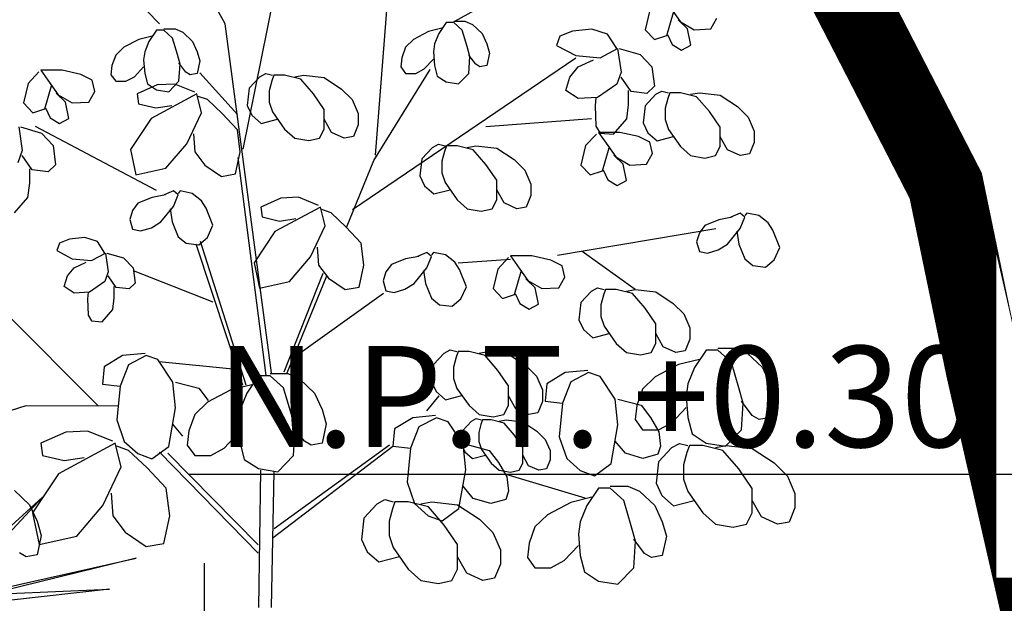
# Model space of a CAD drawing. Units: millimetres. Extents: x 186.6 to 242.4, y 113.1 to 210.3.
# Drawn here: x 193 to 194, y 118.5 to 119.1 of the extents above; entities that cross this region are included whole.
import ezdxf

# ---------------------------------------------------------------- set-up
doc = ezdxf.new("R2010")
doc.units = ezdxf.units.MM
doc.linetypes.add('HIDDEN', pattern=[0.375, 0.25, -0.125])
for name, color, linetype in [('cotas', 1, 'Continuous'), ('niveles', 133, 'Continuous'), ('proyección', 53, 'HIDDEN'), ('texturas vegetación', 255, 'Continuous')]:
    doc.layers.add(name, color=color, linetype=linetype)
doc.styles.add('comics', font='comic.ttf')

# ---------------------------------------------------------------- blocks, each defined once
blk = doc.blocks.new('ARBUSTO3')
at = {"layer": 'texturas vegetación'}
for points in [[(-0.0024, 0.0197), (-0.002, 0.017), (-0.0693, 0.0391), (-0.0112, 0.0419), (0.05, 0.0982), (0.0334, 0.0249), (0.1406, 0.1912), (0.0201, 0.0674), (0.013, 0.07), (0.05, 0.3796), (-0.0083, 0.0693)], [(-0.0798, 0.064), (-0.1459, 0.3478), (-0.0578, 0.0713), (-0.1802, 0.2548), (-0.0651, 0.0493), (-0.2561, 0.0419), (-0.0994, 0.037), (-0.3565, 0.0126), (-0.0578, 0.0248), (-0.0186, 0.0346), (-0.0529, 0.1105), (-0.0088, 0.0444), (0.0181, 0.086), (0.0035, 0.0297), (0.0843, 0.0811), (0.05, 0.0346), (0.3659, 0.1056), (0.0769, 0.0346)], [(-0.0649, 0.0515), (-0.0534, 0.0806), (-0.0489, 0.0762), (-0.097, 0.2475), (-0.0339, 0.0851), (-0.033, 0.0948), (-0.0259, 0.0992), (-0.0127, 0.0789), (-0.0088, 0.316), (0.0006, 0.0842), (0.0139, 0.1072), (0.0139, 0.1072), (0.121, 0.2964), (0.0343, 0.082)], [(-0.0085, 0.0711), (-0.0073, 0.0718), (-0.0553, 0.2695), (-0.0259, 0.0913)], [(-0.171, 0.0621), (-0.1542, 0.0541), (-0.1753, 0.1937), (-0.11, 0.0373), (-0.1038, 0.0568), (-0.0923, 0.0435), (-0.1361, 0.2573), (-0.0735, 0.0764)], [(-0.0511, 0.1293), (-0.0308, 0.2573), (-0.0083, 0.0693)], [(0.0626, 0.0702), (0.2116, 0.2059), (0.0573, 0.04), (0.067, 0.0435), (0.3218, 0.0542), (0.0573, 0.0248), (0.0573, 0.0248), (0.0546, 0.0329), (0.0328, 0.015), (0.021, 0.0126), (-0.0676, 0.0248), (-0.0676, 0.0248), (-0.0557, 0.1002)], [(-0.1041, 0.1011), (-0.1704, 0.1545), (-0.1012, 0.0869)], [(-0.0943, 0.0531), (-0.2316, 0.13), (-0.1075, 0.0452)], [(-0.097, 0.0517), (-0.3614, 0.1105), (-0.1165, 0.0444)], [(-0.1094, 0.0391), (-0.1876, 0.0224), (-0.31, -0.0094), (-0.0945, 0.0224), (-0.1666, 0.0479), (-0.1817, 0.0736), (-0.171, 0.0621)], [(-0.0544, 0.061), (-0.0735, 0.0764)], [(0.0298, 0.0709), (0.0316, 0.0612)], [(-0.0649, 0.0515), (-0.0542, 0.0612), (-0.0544, 0.061)], [(-0.1224, 0.0224), (-0.1945, -0.0011), (-0.0979, 0.0219), (-0.1398, -0.0077), (-0.0784, 0.0234), (-0.0769, -0.0088), (-0.0682, 0.0234), (0.0238, -0.0195), (-0.0253, 0.0193), (0.1209, 0.0014), (0.0391, 0.0188), (0.1572, 0.0346), (0.0279, 0.0203), (-0.0094, 0.0193)], [(-0.108, 0.0434), (-0.1134, 0.0454)], [(-0.0655, 0.0382), (-0.0945, 0.0224), (-0.0653, 0.0389)], [(-0.0641, 0.0467), (-0.0693, 0.0391)]]:
    blk.add_lwpolyline(points, dxfattribs=at)
blk = doc.blocks.new('FLECHA')
at = {"layer": 'cotas'}
blk.add_line((0, 0), (0, 0.26191), dxfattribs=at)
blk.add_lwpolyline([(0.98047, 0.2), (-0.08295, 0.2)], dxfattribs=at)
blk = doc.blocks.new('arbusto 5')
at = {"layer": 'texturas vegetación'}
for p, q in [((-0.04606, 0.57726), (-0.15669, 0.7796)), ((0.1027, 0.44733), (0.11964, 0.66324)), ((-0.02806, 0.45315), (0.01218, 0.65225)), ((-0.11064, 0.57726), (-0.15087, 0.61864)), ((0.18104, 0.57985), (0.23028, 0.607)), ((0.37387, 0.59068), (0.36923, 0.57129)), ((0.39041, 0.56563), (0.39703, 0.58825)), ((0.3957, 0.59068), (0.40364, 0.57937)), ((0, 0.23207), (-0.04606, 0.57726)), ((0.17257, 0.57856), (0.16516, 0.56757)), ((0.17999, 0.57856), (0.17257, 0.57856)), ((0.17999, 0.57985), (0.1911, 0.57985)), ((0.18846, 0.5708), (0.17999, 0.57856)), ((0.1911, 0.57985), (0.19851, 0.57662)), ((0.19851, 0.57662), (0.20804, 0.56757)), ((0.41092, 0.57209), (0.40166, 0.58098)), ((0.40364, 0.57937), (0.41754, 0.57129)), ((0.43408, 0.57209), (0.44004, 0.5826)), ((-0.11805, 0.56498), (-0.13128, 0.56175)), ((-0.11381, 0.5708), (-0.12123, 0.55981)), ((-0.1064, 0.5708), (-0.11381, 0.5708)), ((-0.1064, 0.57209), (-0.09529, 0.57209)), ((-0.09793, 0.56304), (-0.1064, 0.5708)), ((-0.09529, 0.57209), (-0.08788, 0.56886)), ((-0.08788, 0.56886), (-0.07835, 0.55981)), ((0.15511, 0.56951), (0.14028, 0.56175)), ((0.16834, 0.57274), (0.15511, 0.56951)), ((0.16516, 0.56757), (0.16093, 0.55723)), ((0.19322, 0.55464), (0.18846, 0.5708)), ((0.20804, 0.56757), (0.21281, 0.55723)), ((0.2849, 0.56486), (0.28159, 0.55577)), ((0.29731, 0.56991), (0.2849, 0.56486)), ((0.31633, 0.57193), (0.29731, 0.56991)), ((0.33205, 0.56688), (0.31633, 0.57193)), ((0.34115, 0.55274), (0.33205, 0.56688)), ((0.36923, 0.57129), (0.3785, 0.56159)), ((0.3785, 0.56159), (0.39041, 0.56563)), ((0.39107, 0.56644), (0.3957, 0.55674)), ((0.41423, 0.55593), (0.41092, 0.57209)), ((0.41754, 0.57129), (0.43408, 0.57209)), ((-0.13128, 0.56175), (-0.14611, 0.55399)), ((-0.12123, 0.55981), (-0.12546, 0.54947)), ((-0.09317, 0.54688), (-0.09793, 0.56304)), ((-0.07835, 0.55981), (-0.07358, 0.54947)), ((0.14028, 0.56175), (0.13234, 0.55399)), ((0.16093, 0.55723), (0.15987, 0.54947)), ((0.21281, 0.55723), (0.21545, 0.54818)), ((0.28159, 0.55577), (0.30062, 0.54567)), ((0.3957, 0.55674), (0.40497, 0.55108)), ((0.40497, 0.55108), (0.41423, 0.55593)), ((-0.15405, 0.54624), (-0.15775, 0.53589)), ((-0.14611, 0.55399), (-0.15405, 0.54624)), ((-0.12546, 0.54947), (-0.12652, 0.54171)), ((-0.09052, 0.53719), (-0.09317, 0.54688)), ((-0.07358, 0.54947), (-0.07094, 0.54042)), ((0.13234, 0.55399), (0.12864, 0.54365)), ((0.15987, 0.54947), (0.16093, 0.53589)), ((0.19587, 0.54494), (0.19322, 0.55464)), ((0.20169, 0.53719), (0.19481, 0.54624)), ((0.19481, 0.52814), (0.19587, 0.54494)), ((0.21545, 0.54818), (0.21281, 0.53589)), ((0.30062, 0.54567), (0.3246, 0.54365)), ((0.3246, 0.54365), (0.34197, 0.55274)), ((0.34197, 0.55274), (0.34528, 0.52951)), ((0.34363, 0.55274), (0.36431, 0.54668)), ((0.36431, 0.54668), (0.37589, 0.53456)), ((-0.15775, 0.53589), (-0.15881, 0.52684)), ((-0.12652, 0.54171), (-0.12546, 0.52814)), ((-0.0847, 0.52943), (-0.09158, 0.53848)), ((-0.09158, 0.52038), (-0.09052, 0.53719)), ((-0.07094, 0.54042), (-0.07358, 0.52814)), ((0.07993, 0.39368), (0.30068, 0.54365)), ((0.12864, 0.54365), (0.12758, 0.5346)), ((0.15087, 0.53266), (0.15987, 0.54236)), ((0.16093, 0.53589), (0.16358, 0.52555)), ((0.20592, 0.5346), (0.20169, 0.53719)), ((0.21281, 0.53589), (0.20592, 0.5346)), ((0.3031, 0.53456), (0.31799, 0.54163)), ((-0.23014, 0.52959), (-0.24073, 0.51828)), ((-0.20698, 0.53121), (-0.22816, 0.53121)), ((-0.22816, 0.53121), (-0.21889, 0.51828)), ((-0.18846, 0.52717), (-0.20698, 0.53121)), ((-0.17721, 0.52151), (-0.18846, 0.52717)), ((-0.15881, 0.52684), (-0.15405, 0.52038)), ((-0.13552, 0.5249), (-0.12652, 0.5346)), ((-0.12546, 0.52814), (-0.12281, 0.51779)), ((-0.08046, 0.52684), (-0.0847, 0.52943)), ((-0.07358, 0.52814), (-0.08046, 0.52684)), ((-0.03388, 0.48741), (-0.07094, 0.52878)), ((-0.01159, 0.5248), (-0.00564, 0.52803)), ((-0.00564, 0.52803), (0.00098, 0.52641)), ((0.0023, 0.52641), (0.00032, 0.52076)), ((0.01289, 0.52641), (0.0023, 0.52641)), ((0.02877, 0.52237), (0.01289, 0.52641)), ((0.02282, 0.5248), (0.03142, 0.52641)), ((0.03142, 0.52641), (0.05193, 0.52399)), ((0.10111, 0.44216), (0.15669, 0.53201)), ((0.12758, 0.5346), (0.13234, 0.52814)), ((0.13234, 0.52814), (0.1424, 0.52814)), ((0.1424, 0.52814), (0.15087, 0.53266)), ((0.16358, 0.52555), (0.17257, 0.51973)), ((0.18475, 0.51779), (0.19481, 0.52814)), ((0.29483, 0.52446), (0.3031, 0.53456)), ((0.34528, 0.52951), (0.34115, 0.51739)), ((0.37589, 0.53456), (0.37837, 0.51537)), ((-0.24073, 0.51828), (-0.24536, 0.49888)), ((-0.22419, 0.49323), (-0.21757, 0.51585)), ((-0.21889, 0.51828), (-0.21095, 0.50697)), ((-0.17456, 0.5102), (-0.17721, 0.52151)), ((-0.15405, 0.52038), (-0.14399, 0.52038)), ((-0.14399, 0.52038), (-0.13552, 0.5249)), ((-0.11301, 0.51674), (-0.13286, 0.50786)), ((-0.12281, 0.51779), (-0.11381, 0.51197)), ((-0.09581, 0.51755), (-0.11301, 0.51674)), ((-0.10164, 0.51004), (-0.09158, 0.52038)), ((-0.07596, 0.50947), (-0.09581, 0.51755)), ((-0.01159, 0.5248), (-0.02218, 0.51348)), ((0.00032, 0.52076), (-0.00233, 0.51106)), ((0.04134, 0.50783), (0.02877, 0.52237)), ((0.05193, 0.52399), (0.06914, 0.51267)), ((0.17257, 0.51973), (0.18475, 0.51779)), ((0.29069, 0.51133), (0.29483, 0.52446)), ((0.34115, 0.51739), (0.32212, 0.50426)), ((0.35521, 0.51032), (0.34528, 0.52446)), ((-0.20367, 0.49969), (-0.21294, 0.50858)), ((-0.21095, 0.50697), (-0.19706, 0.49888)), ((-0.18051, 0.49969), (-0.17456, 0.5102)), ((-0.13286, 0.50786), (-0.13154, 0.49816)), ((-0.07397, 0.50786), (-0.11897, 0.48361)), ((-0.11381, 0.51197), (-0.10164, 0.51004)), ((-0.06934, 0.48927), (-0.07397, 0.50786)), ((-0.02218, 0.51348), (-0.02417, 0.49651)), ((-0.00233, 0.51106), (-0.00233, 0.49975)), ((0.05193, 0.49247), (0.04134, 0.50783)), ((0.06914, 0.51267), (0.07972, 0.50217)), ((0.3031, 0.50325), (0.29069, 0.51133)), ((0.35273, 0.49719), (0.35273, 0.51133)), ((0.37092, 0.5083), (0.35521, 0.51032)), ((0.37969, 0.50745), (0.3691, 0.49614)), ((0.37837, 0.51537), (0.37092, 0.5083)), ((0.37969, 0.50745), (0.38565, 0.51068)), ((0.38565, 0.51068), (0.39226, 0.50907)), ((0.39359, 0.50907), (0.3916, 0.50341)), ((0.40417, 0.50907), (0.39359, 0.50907)), ((0.42005, 0.50503), (0.40417, 0.50907)), ((0.4141, 0.50745), (0.4227, 0.50907)), ((0.4227, 0.50907), (0.44321, 0.50664)), ((0.44321, 0.50664), (0.46042, 0.49533)), ((-0.24536, 0.49888), (-0.2361, 0.48919)), ((-0.20037, 0.48353), (-0.20367, 0.49969)), ((-0.19706, 0.49888), (-0.18051, 0.49969)), ((-0.13154, 0.49816), (-0.11434, 0.49412)), ((-0.11434, 0.49412), (-0.09845, 0.49654)), ((-0.06338, 0.5022), (-0.07265, 0.50543)), ((-0.04883, 0.48846), (-0.06338, 0.5022)), ((-0.02417, 0.49651), (-0.01953, 0.48682)), ((-0.00233, 0.49975), (0.00098, 0.49005)), ((0.07972, 0.50217), (0.08568, 0.48843)), ((0.32212, 0.50426), (0.3031, 0.50325)), ((0.32047, 0.50426), (0.31964, 0.49618)), ((0.35107, 0.48305), (0.35273, 0.49719)), ((0.3916, 0.50341), (0.38895, 0.49371)), ((0.43263, 0.49048), (0.42005, 0.50503)), ((-0.2361, 0.48919), (-0.22419, 0.49323)), ((-0.22353, 0.49404), (-0.21889, 0.48434)), ((-0.0839, 0.45857), (-0.06934, 0.48927)), ((-0.03361, 0.4723), (-0.04883, 0.48846)), ((-0.01953, 0.48682), (-0.01027, 0.47874)), ((0.00098, 0.49005), (0.01289, 0.47308)), ((0.05193, 0.47308), (0.05193, 0.49247)), ((0.08568, 0.48843), (0.08568, 0.47712)), ((0.31964, 0.49618), (0.32047, 0.47598)), ((0.3691, 0.49614), (0.36712, 0.47917)), ((0.38895, 0.49371), (0.38895, 0.4824)), ((0.44321, 0.47513), (0.43263, 0.49048)), ((0.46042, 0.49533), (0.47101, 0.48482)), ((-0.21889, 0.48434), (-0.20963, 0.47868)), ((-0.20963, 0.47868), (-0.20037, 0.48353)), ((-0.11897, 0.48361), (-0.13948, 0.45291)), ((-0.01027, 0.47874), (0.00594, 0.48298)), ((0.05921, 0.46985), (0.05193, 0.48278)), ((0.08568, 0.47712), (0.08105, 0.46581)), ((0.21175, 0.47577), (0.31603, 0.48353)), ((0.33784, 0.4679), (0.35107, 0.48305)), ((0.36712, 0.47917), (0.37175, 0.46947)), ((0.38895, 0.4824), (0.39226, 0.4727)), ((0.47101, 0.48482), (0.47696, 0.47109)), ((-0.24986, 0.47517), (-0.24655, 0.45194)), ((-0.24821, 0.47517), (-0.22753, 0.46911)), ((-0.11381, 0.41242), (-0.23345, 0.47577)), ((-0.22753, 0.46911), (-0.21595, 0.45699)), ((-0.07728, 0.46826), (-0.07596, 0.45048)), ((-0.03096, 0.45048), (-0.03361, 0.4723)), ((0.01289, 0.47308), (0.02282, 0.46419)), ((0.0473, 0.46419), (0.05193, 0.47308)), ((0.07178, 0.46419), (0.05921, 0.46985)), ((0.32093, 0.46818), (0.31034, 0.45687)), ((0.32047, 0.47598), (0.3246, 0.46891)), ((0.34409, 0.4698), (0.32292, 0.4698)), ((0.32292, 0.4698), (0.33218, 0.45687)), ((0.3246, 0.46891), (0.33784, 0.4679)), ((0.36262, 0.46576), (0.34409, 0.4698)), ((0.37175, 0.46947), (0.38101, 0.46139)), ((0.39226, 0.4727), (0.40417, 0.45574)), ((0.44321, 0.45574), (0.44321, 0.47513)), ((0.47696, 0.47109), (0.47696, 0.45978)), ((-0.10441, 0.43432), (-0.0839, 0.45857)), ((0.02282, 0.46419), (0.03671, 0.46177)), ((0.03671, 0.46177), (0.0473, 0.46419)), ((0.08105, 0.46581), (0.07178, 0.46419)), ((0.15892, 0.45499), (0.16488, 0.45822)), ((0.16488, 0.45822), (0.1715, 0.4566)), ((0.37387, 0.4601), (0.36262, 0.46576)), ((0.37651, 0.44879), (0.37387, 0.4601)), ((0.38101, 0.46139), (0.39723, 0.46563)), ((0.45049, 0.4525), (0.44321, 0.46543)), ((0.47696, 0.45978), (0.47233, 0.44846)), ((-0.24655, 0.45194), (-0.25069, 0.43982)), ((-0.21595, 0.45699), (-0.21347, 0.4378)), ((-0.13948, 0.45291), (-0.13419, 0.42786)), ((-0.07596, 0.45048), (-0.06603, 0.43756)), ((-0.03559, 0.42867), (-0.03096, 0.45048)), ((0.15892, 0.45499), (0.14834, 0.44367)), ((0.17083, 0.45095), (0.16819, 0.44125)), ((0.17282, 0.4566), (0.17083, 0.45095)), ((0.18341, 0.4566), (0.17282, 0.4566)), ((0.19929, 0.45256), (0.18341, 0.4566)), ((0.19333, 0.45499), (0.20193, 0.4566)), ((0.21186, 0.43802), (0.19929, 0.45256)), ((0.20193, 0.4566), (0.22245, 0.45418)), ((0.22245, 0.45418), (0.23965, 0.44287)), ((0.31034, 0.45687), (0.30571, 0.43747)), ((0.32689, 0.43182), (0.3335, 0.45444)), ((0.33218, 0.45687), (0.34012, 0.44555)), ((0.37056, 0.43828), (0.37651, 0.44879)), ((0.40417, 0.45574), (0.4141, 0.44685)), ((0.43858, 0.44685), (0.44321, 0.45574)), ((0.46307, 0.44685), (0.45049, 0.4525)), ((0.47233, 0.44846), (0.46307, 0.44685)), ((-0.23663, 0.43275), (-0.24655, 0.44689)), ((-0.00531, 0.22945), (-0.03291, 0.4449)), ((0.07404, 0.37584), (0.10111, 0.44216)), ((0.14834, 0.44367), (0.14635, 0.4267)), ((0.16819, 0.44125), (0.16819, 0.42994)), ((0.22245, 0.42266), (0.21186, 0.43802)), ((0.23965, 0.44287), (0.25024, 0.43236)), ((0.3474, 0.43828), (0.33813, 0.44717)), ((0.34012, 0.44555), (0.35402, 0.43747)), ((0.35071, 0.42212), (0.3474, 0.43828)), ((0.35402, 0.43747), (0.37056, 0.43828)), ((0.4141, 0.44685), (0.42799, 0.44442)), ((0.42799, 0.44442), (0.43858, 0.44685)), ((-0.23911, 0.41962), (-0.23911, 0.43376)), ((-0.22091, 0.43073), (-0.23663, 0.43275)), ((-0.21347, 0.4378), (-0.22091, 0.43073)), ((-0.13419, 0.42786), (-0.10441, 0.43432)), ((-0.06603, 0.43756), (-0.04949, 0.42624)), ((-0.04949, 0.42624), (-0.03559, 0.42867)), ((0.16819, 0.42994), (0.1715, 0.42024)), ((0.25024, 0.43236), (0.25619, 0.41862)), ((0.30571, 0.43747), (0.31497, 0.42778)), ((0.31497, 0.42778), (0.32689, 0.43182)), ((0.32755, 0.43263), (0.33218, 0.42293)), ((-0.24076, 0.40548), (-0.23911, 0.41962)), ((0.14635, 0.4267), (0.15098, 0.41701)), ((0.1715, 0.42024), (0.18341, 0.40327)), ((0.22245, 0.40327), (0.22245, 0.42266)), ((0.25619, 0.41862), (0.25619, 0.40731)), ((0.33218, 0.42293), (0.34144, 0.41727)), ((0.34144, 0.41727), (0.35071, 0.42212)), ((-0.09701, 0.41194), (-0.10627, 0.4079)), ((-0.09237, 0.4079), (-0.09701, 0.41194)), ((-0.09039, 0.41194), (-0.09237, 0.40952)), ((-0.07848, 0.40952), (-0.09039, 0.41194)), ((-0.06922, 0.40224), (-0.07848, 0.40952)), ((0.15098, 0.41701), (0.16025, 0.40893)), ((0.16025, 0.40893), (0.17646, 0.41317)), ((0.22973, 0.40004), (0.22245, 0.41297)), ((-0.254, 0.39032), (-0.24076, 0.40548)), ((-0.13208, 0.39982), (-0.13737, 0.39255)), ((-0.11818, 0.40548), (-0.13208, 0.39982)), ((-0.10495, 0.4079), (-0.11818, 0.40548)), ((-0.09701, 0.39659), (-0.09237, 0.4079)), ((-0.06458, 0.39497), (-0.06922, 0.40224)), ((0.00921, 0.40481), (-0.01064, 0.39592)), ((0.02641, 0.40562), (0.00921, 0.40481)), ((0.04626, 0.39754), (0.02641, 0.40562)), ((0.18341, 0.40327), (0.19333, 0.39438)), ((0.21782, 0.39438), (0.22245, 0.40327)), ((0.2423, 0.39438), (0.22973, 0.40004)), ((0.25619, 0.40731), (0.25156, 0.396)), ((-0.13737, 0.39255), (-0.14002, 0.38366)), ((-0.10958, 0.38123), (-0.09701, 0.39659)), ((-0.10032, 0.39416), (-0.09833, 0.38123)), ((-0.05797, 0.378), (-0.06458, 0.39497)), ((-0.01064, 0.39592), (-0.00932, 0.38622)), ((0.04825, 0.39592), (0.00325, 0.37168)), ((0.05288, 0.37734), (0.04825, 0.39592)), ((0.05884, 0.39026), (0.04957, 0.3935)), ((0.07339, 0.37653), (0.05884, 0.39026)), ((0.19333, 0.39438), (0.20723, 0.39196)), ((0.20723, 0.39196), (0.21782, 0.39438)), ((0.25156, 0.396), (0.2423, 0.39438)), ((0.46307, 0.38996), (0.4538, 0.38592)), ((0.4677, 0.38592), (0.46307, 0.38996)), ((0.46968, 0.38996), (0.4677, 0.38754)), ((0.48159, 0.38754), (0.46968, 0.38996)), ((-0.14002, 0.38366), (-0.13737, 0.37396)), ((-0.11884, 0.37558), (-0.10958, 0.38123)), ((-0.09833, 0.38123), (-0.09237, 0.36669)), ((-0.00932, 0.38622), (0.00788, 0.38218)), ((0.00788, 0.38218), (0.02377, 0.38461)), ((0.44189, 0.3835), (0.42799, 0.37784)), ((0.45513, 0.38592), (0.44189, 0.3835)), ((0.46307, 0.37461), (0.4677, 0.38592)), ((0.49086, 0.38026), (0.48159, 0.38754)), ((0.49549, 0.37299), (0.49086, 0.38026)), ((-0.13737, 0.37396), (-0.12943, 0.37235)), ((-0.12943, 0.37235), (-0.11884, 0.37558)), ((-0.06326, 0.36588), (-0.05797, 0.378)), ((0.00325, 0.37168), (-0.01726, 0.34097)), ((0.03832, 0.34663), (0.05288, 0.37734)), ((0.08861, 0.36037), (0.07339, 0.37653)), ((0.28268, 0.34843), (0.43885, 0.37493)), ((0.4227, 0.37057), (0.42005, 0.36168)), ((0.42799, 0.37784), (0.4227, 0.37057)), ((0.45049, 0.35926), (0.46307, 0.37461)), ((0.45976, 0.37218), (0.46174, 0.35926)), ((0.50211, 0.35602), (0.49549, 0.37299)), ((-0.20976, 0.36022), (-0.21241, 0.35295)), ((-0.19984, 0.36427), (-0.20976, 0.36022)), ((-0.18462, 0.36588), (-0.19984, 0.36427)), ((-0.17204, 0.36184), (-0.18462, 0.36588)), ((-0.16477, 0.35053), (-0.17204, 0.36184)), ((-0.09237, 0.36669), (-0.08443, 0.36022)), ((-0.08443, 0.36022), (-0.07186, 0.35861)), ((-0.07186, 0.35861), (-0.06326, 0.36588)), ((-0.02502, 0.21982), (-0.07036, 0.36185)), ((0.09126, 0.33855), (0.08861, 0.36037)), ((0.42005, 0.36168), (0.4227, 0.35198)), ((-0.21241, 0.35295), (-0.19719, 0.34487)), ((-0.178, 0.34326), (-0.1641, 0.35053)), ((-0.1641, 0.35053), (-0.16146, 0.33194)), ((-0.16278, 0.35053), (-0.14624, 0.34568)), ((-0.02859, 0.21979), (-0.07464, 0.35942)), ((0.04494, 0.35633), (0.04626, 0.33855)), ((0.15338, 0.35117), (0.14412, 0.34713)), ((0.15802, 0.34713), (0.15338, 0.35117)), ((0.16, 0.35117), (0.15802, 0.34875)), ((0.17191, 0.34875), (0.16, 0.35117)), ((0.30703, 0.35231), (0.35944, 0.31481)), ((0.4227, 0.35198), (0.43064, 0.35037)), ((0.43064, 0.35037), (0.44123, 0.3536)), ((0.44123, 0.3536), (0.45049, 0.35926)), ((0.46174, 0.35926), (0.4677, 0.34471)), ((0.49681, 0.3439), (0.50211, 0.35602)), ((-0.19719, 0.34487), (-0.178, 0.34326)), ((-0.1952, 0.33598), (-0.18329, 0.34164)), ((-0.14624, 0.34568), (-0.13697, 0.33598)), ((-0.01726, 0.34097), (-0.01197, 0.31592)), ((0.01781, 0.32239), (0.03832, 0.34663)), ((0.13221, 0.34471), (0.11831, 0.33905)), ((0.14544, 0.34713), (0.13221, 0.34471)), ((0.15338, 0.33582), (0.15802, 0.34713)), ((0.18118, 0.34148), (0.17191, 0.34875)), ((0.18581, 0.33421), (0.18118, 0.34148)), ((0.18422, 0.34067), (0.2361, 0.34455)), ((0.23411, 0.346), (0.22353, 0.33469)), ((0.25727, 0.34762), (0.2361, 0.34762)), ((0.2361, 0.34762), (0.24536, 0.33469)), ((0.2758, 0.34358), (0.25727, 0.34762)), ((0.28705, 0.33792), (0.2758, 0.34358)), ((0.4677, 0.34471), (0.47564, 0.33825)), ((0.48821, 0.33663), (0.49681, 0.3439)), ((-0.20182, 0.3279), (-0.1952, 0.33598)), ((-0.16146, 0.33194), (-0.16477, 0.32225)), ((-0.13697, 0.33598), (-0.13499, 0.32063)), ((-0.0577, 0.30188), (-0.13658, 0.33291)), ((0.04626, 0.33855), (0.05619, 0.32562)), ((0.08663, 0.31673), (0.09126, 0.33855)), ((0.11302, 0.33178), (0.11037, 0.32289)), ((0.11831, 0.33905), (0.11302, 0.33178)), ((0.14081, 0.32047), (0.15338, 0.33582)), ((0.15008, 0.3334), (0.15206, 0.32047)), ((0.19243, 0.31724), (0.18581, 0.33421)), ((0.22353, 0.33469), (0.21889, 0.3153)), ((0.24007, 0.30964), (0.24669, 0.33227)), ((0.24536, 0.33469), (0.2533, 0.32338)), ((0.2897, 0.32661), (0.28705, 0.33792)), ((0.47564, 0.33825), (0.48821, 0.33663)), ((-0.20513, 0.3174), (-0.20182, 0.3279)), ((-0.16477, 0.32225), (-0.17999, 0.31174)), ((-0.15352, 0.31659), (-0.16146, 0.3279)), ((-0.01197, 0.31592), (0.01781, 0.32239)), ((0.01243, 0.23306), (0.05087, 0.33055)), ((0.01535, 0.23207), (0.05446, 0.32787)), ((0.05619, 0.32562), (0.07273, 0.31431)), ((0.11037, 0.32289), (0.11302, 0.3132)), ((0.26058, 0.31611), (0.25132, 0.32499)), ((0.2533, 0.32338), (0.2672, 0.3153)), ((0.28374, 0.31611), (0.2897, 0.32661)), ((-0.1952, 0.31093), (-0.20513, 0.3174)), ((-0.17999, 0.31174), (-0.1952, 0.31093)), ((-0.18131, 0.31174), (-0.18197, 0.30528)), ((-0.1555, 0.30609), (-0.1555, 0.3174)), ((-0.14094, 0.31497), (-0.15352, 0.31659)), ((-0.13499, 0.32063), (-0.14094, 0.31497)), ((0.07273, 0.31431), (0.08663, 0.31673)), ((0.11302, 0.3132), (0.12096, 0.31158)), ((0.12096, 0.31158), (0.13155, 0.31481)), ((0.13155, 0.31481), (0.14081, 0.32047)), ((0.15206, 0.32047), (0.15802, 0.30592)), ((0.18713, 0.30512), (0.19243, 0.31724)), ((0.21889, 0.3153), (0.22816, 0.3056)), ((0.26389, 0.29994), (0.26058, 0.31611)), ((0.2672, 0.3153), (0.28374, 0.31611)), ((0.31617, 0.31287), (0.30558, 0.30156)), ((0.31617, 0.31287), (0.32212, 0.31611)), ((0.32212, 0.31611), (0.32874, 0.31449)), ((0.33006, 0.31449), (0.32808, 0.30883)), ((0.34065, 0.31449), (0.33006, 0.31449)), ((0.35653, 0.31045), (0.34065, 0.31449)), ((0.35057, 0.31287), (0.35918, 0.31449)), ((0.35918, 0.31449), (0.37969, 0.31207)), ((0.37969, 0.31207), (0.39689, 0.30075)), ((-0.18197, 0.30528), (-0.18131, 0.28912)), ((-0.15683, 0.29477), (-0.1555, 0.30609)), ((0.02117, 0.24694), (0.11064, 0.31093)), ((0.15802, 0.30592), (0.16596, 0.29946)), ((0.17853, 0.29784), (0.18713, 0.30512)), ((0.22816, 0.3056), (0.24007, 0.30964)), ((0.24073, 0.31045), (0.24536, 0.30075)), ((0.32808, 0.30883), (0.32543, 0.29914)), ((0.3691, 0.2959), (0.35653, 0.31045)), ((-0.17099, 0.1991), (-0.26416, 0.29283)), ((-0.16741, 0.28265), (-0.15683, 0.29477)), ((0.16596, 0.29946), (0.17853, 0.29784)), ((0.24536, 0.30075), (0.25463, 0.2951)), ((0.25463, 0.2951), (0.26389, 0.29994)), ((0.30558, 0.30156), (0.30359, 0.28459)), ((0.32543, 0.29914), (0.32543, 0.28782)), ((0.37969, 0.28055), (0.3691, 0.2959)), ((0.39689, 0.30075), (0.40748, 0.29025)), ((-0.18131, 0.28912), (-0.178, 0.28346)), ((-0.178, 0.28346), (-0.16741, 0.28265)), ((0.30359, 0.28459), (0.30823, 0.2749)), ((0.32543, 0.28782), (0.32874, 0.27813)), ((0.40748, 0.29025), (0.41344, 0.27651)), ((0.30823, 0.2749), (0.31749, 0.26682)), ((0.32874, 0.27813), (0.34065, 0.26116)), ((0.37969, 0.26116), (0.37969, 0.28055)), ((0.41344, 0.27651), (0.41344, 0.2652)), ((0.31749, 0.26682), (0.3337, 0.27106)), ((0.38697, 0.25793), (0.37969, 0.27086)), ((0.41344, 0.2652), (0.40881, 0.25389)), ((0.17059, 0.25146), (0.17654, 0.25469)), ((0.17654, 0.25469), (0.18316, 0.25308)), ((0.18449, 0.25308), (0.1825, 0.24742)), ((0.19507, 0.25308), (0.18449, 0.25308)), ((0.21095, 0.24904), (0.19507, 0.25308)), ((0.205, 0.25146), (0.2136, 0.25308)), ((0.2136, 0.25308), (0.23411, 0.25065)), ((0.34065, 0.26116), (0.35057, 0.25227)), ((0.37506, 0.25227), (0.37969, 0.26116)), ((0.39954, 0.25227), (0.38697, 0.25793)), ((0.40881, 0.25389), (0.39954, 0.25227)), ((0.42955, 0.25445), (0.41797, 0.23728)), ((0.44113, 0.25445), (0.42955, 0.25445)), ((0.44113, 0.25647), (0.4585, 0.25647)), ((0.45436, 0.24233), (0.44113, 0.25445)), ((0.4585, 0.25647), (0.47008, 0.25142)), ((-0.14723, 0.24912), (-0.16543, 0.23801)), ((-0.1249, 0.25114), (-0.14723, 0.24912)), ((-0.12407, 0.24912), (-0.14144, 0.24003)), ((-0.11249, 0.24508), (-0.12407, 0.24912)), ((-0.0976, 0.22286), (-0.11249, 0.24508)), ((0.17059, 0.25146), (0.16, 0.24015)), ((0.1825, 0.24742), (0.17985, 0.23773)), ((0.22353, 0.23449), (0.21095, 0.24904)), ((0.23411, 0.25065), (0.25132, 0.23934)), ((0.35057, 0.25227), (0.36447, 0.24985)), ((0.36447, 0.24985), (0.37506, 0.25227)), ((0.42293, 0.24536), (0.40225, 0.24031)), ((0.47008, 0.25142), (0.48497, 0.23728)), ((-0.16543, 0.23801), (-0.16708, 0.22084)), ((-0.14144, 0.24003), (-0.14971, 0.21882)), ((-0.03494, 0.2353), (-0.11117, 0.24306)), ((0.16, 0.24015), (0.15802, 0.22318)), ((0.17985, 0.23773), (0.17985, 0.22641)), ((0.23411, 0.21914), (0.22353, 0.23449)), ((0.25132, 0.23934), (0.26191, 0.22884)), ((0.31236, 0.23433), (0.29003, 0.23231)), ((0.40225, 0.24031), (0.37909, 0.22819)), ((0.41797, 0.23728), (0.41135, 0.22112)), ((0.46181, 0.21708), (0.45436, 0.24233)), ((0.48497, 0.23728), (0.49241, 0.22112)), ((-0.013, 0.22924), (-0.02458, 0.21207)), ((-0.00142, 0.22924), (-0.013, 0.22924)), ((-0.00142, 0.23126), (0.01595, 0.23126)), ((0.01181, 0.21712), (-0.00142, 0.22924)), ((0.01595, 0.23126), (0.02753, 0.22621)), ((0.02753, 0.22621), (0.04242, 0.21207)), ((0.17985, 0.22641), (0.18316, 0.21672)), ((0.26191, 0.22884), (0.26786, 0.2151)), ((0.29003, 0.23231), (0.27183, 0.2212)), ((0.31319, 0.23231), (0.29582, 0.22322)), ((0.32477, 0.22827), (0.31319, 0.23231)), ((0.33966, 0.20605), (0.32477, 0.22827)), ((0.37909, 0.22819), (0.36669, 0.21607)), ((-0.16708, 0.22084), (-0.14971, 0.21882)), ((-0.14971, 0.21882), (-0.15302, 0.18549)), ((-0.09512, 0.19761), (-0.0976, 0.22286)), ((-0.09512, 0.22286), (-0.07196, 0.2168)), ((-0.07196, 0.2168), (-0.06286, 0.20468)), ((-0.0403, 0.2151), (-0.06346, 0.20298)), ((-0.01962, 0.22015), (-0.0403, 0.2151)), ((0.01926, 0.19187), (0.01181, 0.21712)), ((0.15802, 0.22318), (0.16265, 0.21348)), ((0.18316, 0.21672), (0.19507, 0.19975)), ((0.23411, 0.19975), (0.23411, 0.21914)), ((0.26786, 0.2151), (0.26786, 0.20379)), ((0.27183, 0.2212), (0.27018, 0.20403)), ((0.29582, 0.22322), (0.28755, 0.20201)), ((0.36669, 0.21607), (0.3609, 0.19991)), ((0.41135, 0.22112), (0.4097, 0.209)), ((0.46594, 0.20193), (0.46181, 0.21708)), ((0.49241, 0.22112), (0.49655, 0.20698)), ((-0.02458, 0.21207), (-0.0312, 0.19591)), ((0.04242, 0.21207), (0.04986, 0.19591)), ((0.15352, 0.19458), (0.16569, 0.20944)), ((0.16265, 0.21348), (0.17191, 0.2054)), ((0.17191, 0.2054), (0.18812, 0.20965)), ((0.24139, 0.19652), (0.23411, 0.20944)), ((0.34214, 0.1808), (0.33966, 0.20605)), ((0.34214, 0.20605), (0.3653, 0.19999)), ((0.4097, 0.209), (0.41135, 0.18779)), ((0.49655, 0.20698), (0.49241, 0.18779)), ((-0.24285, 0.19936), (-0.28129, 0.18732)), ((-0.15087, 0.1991), (-0.24285, 0.19936)), ((-0.10174, 0.15922), (-0.09512, 0.19761)), ((-0.06346, 0.20298), (-0.07587, 0.19086)), ((-0.0312, 0.19591), (-0.03285, 0.18379)), ((0.04986, 0.19591), (0.054, 0.18177)), ((0.19507, 0.19975), (0.205, 0.19086)), ((0.22948, 0.19086), (0.23411, 0.19975)), ((0.25396, 0.19086), (0.24139, 0.19652)), ((0.26786, 0.20379), (0.26323, 0.19248)), ((0.27018, 0.20403), (0.28755, 0.20201)), ((0.28755, 0.20201), (0.28424, 0.16868)), ((0.3609, 0.19991), (0.35924, 0.18577)), ((0.3653, 0.19999), (0.3744, 0.18787)), ((0.39564, 0.18274), (0.4097, 0.19789)), ((0.47504, 0.18981), (0.46429, 0.20395)), ((0.46429, 0.17567), (0.46594, 0.20193)), ((-0.15302, 0.18549), (-0.14558, 0.16427)), ((-0.07587, 0.19086), (-0.08166, 0.1747)), ((0.02339, 0.17672), (0.01926, 0.19187)), ((0.13969, 0.18771), (0.12149, 0.1766)), ((0.16202, 0.18973), (0.13969, 0.18771)), ((0.16285, 0.18771), (0.14548, 0.17862)), ((0.17443, 0.18367), (0.16285, 0.18771)), ((0.19738, 0.1842), (0.20214, 0.18679)), ((0.20214, 0.18679), (0.20744, 0.1855)), ((0.205, 0.19086), (0.21889, 0.18844)), ((0.2085, 0.1855), (0.20691, 0.18097)), ((0.21697, 0.1855), (0.2085, 0.1855)), ((0.22967, 0.18226), (0.21697, 0.1855)), ((0.21889, 0.18844), (0.22948, 0.19086)), ((0.22491, 0.1842), (0.23179, 0.1855)), ((0.23179, 0.1855), (0.2482, 0.18356)), ((0.26323, 0.19248), (0.25396, 0.19086)), ((0.35924, 0.18577), (0.36669, 0.17567)), ((0.3744, 0.18787), (0.38267, 0.17373)), ((0.41135, 0.18779), (0.41549, 0.17163)), ((0.48166, 0.18577), (0.47504, 0.18981)), ((0.49241, 0.18779), (0.48166, 0.18577)), ((-0.08768, 0.16933), (-0.0976, 0.18145)), ((-0.03285, 0.18379), (-0.0312, 0.16258)), ((0.03249, 0.1646), (0.02174, 0.17874)), ((0.02174, 0.15046), (0.02339, 0.17672)), ((0.054, 0.18177), (0.04986, 0.16258)), ((0.12149, 0.1766), (0.11984, 0.15943)), ((0.14548, 0.17862), (0.13721, 0.15741)), ((0.18932, 0.16145), (0.17443, 0.18367)), ((0.18891, 0.17515), (0.18732, 0.16158)), ((0.19738, 0.1842), (0.18891, 0.17515)), ((0.20691, 0.18097), (0.20479, 0.17321)), ((0.23973, 0.17063), (0.22967, 0.18226)), ((0.2482, 0.18356), (0.26196, 0.17451)), ((0.33552, 0.14242), (0.34214, 0.1808)), ((0.36669, 0.17567), (0.3824, 0.17567)), ((0.3824, 0.17567), (0.39564, 0.18274)), ((0.44857, 0.15951), (0.46429, 0.17567)), ((-0.20331, 0.17353), (-0.22812, 0.16242)), ((-0.18181, 0.17454), (-0.20331, 0.17353)), ((-0.15699, 0.16444), (-0.18181, 0.17454)), ((-0.08166, 0.1747), (-0.08331, 0.16056)), ((-0.04692, 0.15753), (-0.03285, 0.17268)), ((0.20479, 0.17321), (0.20479, 0.16416)), ((0.2482, 0.15835), (0.23973, 0.17063)), ((0.26196, 0.17451), (0.27043, 0.1661)), ((0.27043, 0.1661), (0.2752, 0.15511)), ((0.28424, 0.16868), (0.29168, 0.14747)), ((0.38267, 0.17373), (0.38432, 0.15959)), ((0.41549, 0.17163), (0.42955, 0.16254)), ((-0.22812, 0.16242), (-0.22647, 0.1503)), ((-0.15451, 0.16242), (-0.21076, 0.13211)), ((-0.14872, 0.13919), (-0.15451, 0.16242)), ((-0.14128, 0.15535), (-0.15286, 0.15939)), ((-0.14558, 0.16427), (-0.13234, 0.15215)), ((-0.11828, 0.1471), (-0.10174, 0.15922)), ((-0.08331, 0.16056), (-0.07587, 0.15046)), ((-0.06015, 0.15046), (-0.04692, 0.15753)), ((-0.0312, 0.16258), (-0.02706, 0.14642)), ((0.00159, 0.06937), (0.11987, 0.15964)), ((0.00265, 0.07822), (0.11646, 0.16096)), ((0.03911, 0.16056), (0.03249, 0.1646)), ((0.04986, 0.16258), (0.03911, 0.16056)), ((0.11984, 0.15943), (0.13721, 0.15741)), ((0.13721, 0.15741), (0.1339, 0.12407)), ((0.18732, 0.16158), (0.19103, 0.15382)), ((0.1918, 0.1362), (0.18932, 0.16145)), ((0.1918, 0.16145), (0.21496, 0.15539)), ((0.20479, 0.16416), (0.20744, 0.15641)), ((0.20744, 0.15641), (0.21697, 0.14283)), ((0.2482, 0.14283), (0.2482, 0.15835)), ((0.34958, 0.15252), (0.33966, 0.16464)), ((0.38432, 0.15959), (0.38184, 0.15151)), ((0.3956, 0.15821), (0.38237, 0.14407)), ((0.3956, 0.15821), (0.40305, 0.16225)), ((0.40305, 0.16225), (0.41132, 0.16023)), ((0.41297, 0.16023), (0.41049, 0.15316)), ((0.42621, 0.16023), (0.41297, 0.16023)), ((0.44606, 0.15518), (0.42621, 0.16023)), ((0.42955, 0.16254), (0.44857, 0.15951)), ((0.43862, 0.15821), (0.44937, 0.16023)), ((0.44937, 0.16023), (0.47501, 0.1572)), ((0.47501, 0.1572), (0.49652, 0.14306)), ((-0.22647, 0.1503), (-0.20497, 0.14525)), ((-0.20497, 0.14525), (-0.18511, 0.14828)), ((-0.12308, 0.13818), (-0.14128, 0.15535)), ((-0.13234, 0.15215), (-0.11828, 0.1471)), ((-0.01319, 0.05372), (-0.11077, 0.15362)), ((-0.01319, 0.06215), (-0.1027, 0.15256)), ((-0.07587, 0.15046), (-0.06015, 0.15046)), ((-0.02706, 0.14642), (-0.013, 0.13733)), ((0.00602, 0.1343), (0.02174, 0.15046)), ((0.19103, 0.15382), (0.19844, 0.14736)), ((0.19844, 0.14736), (0.21141, 0.15075)), ((0.21496, 0.15539), (0.22406, 0.14327)), ((0.25402, 0.14025), (0.2482, 0.15059)), ((0.2752, 0.14606), (0.27149, 0.13701)), ((0.2752, 0.15511), (0.2752, 0.14606)), ((0.29168, 0.14747), (0.30492, 0.13535)), ((0.36695, 0.14747), (0.34958, 0.15252)), ((0.38184, 0.15151), (0.36695, 0.14747)), ((0.41049, 0.15316), (0.40718, 0.14104)), ((0.46178, 0.137), (0.44606, 0.15518)), ((-0.16692, 0.1008), (-0.14872, 0.13919)), ((-0.10405, 0.11797), (-0.12308, 0.13818)), ((-0.013, 0.13733), (0.00602, 0.1343)), ((0.21697, 0.14283), (0.22491, 0.13572)), ((0.22406, 0.14327), (0.23233, 0.12913)), ((0.24449, 0.13572), (0.2482, 0.14283)), ((0.26408, 0.13572), (0.25402, 0.14025)), ((0.27149, 0.13701), (0.26408, 0.13572)), ((0.31898, 0.1303), (0.33552, 0.14242)), ((0.38237, 0.14407), (0.37989, 0.12286)), ((0.40718, 0.14104), (0.40718, 0.1269)), ((0.47501, 0.11781), (0.46178, 0.137)), ((0.49652, 0.14306), (0.50975, 0.12993)), ((-0.21076, 0.13211), (-0.2364, 0.09373)), ((-0.0127, 0), (-0.01059, 0.13575)), ((0, 0), (0.00265, 0.13446)), ((0.18518, 0.09781), (0.1918, 0.1362)), ((0.22491, 0.13572), (0.23602, 0.13378)), ((0.23133, 0.13187), (0.30968, 0.1086)), ((0.23233, 0.12913), (0.23398, 0.11498)), ((0.23602, 0.13378), (0.24449, 0.13572)), ((0.30492, 0.13535), (0.31898, 0.1303)), ((0.40718, 0.1269), (0.41132, 0.11478)), ((0.50975, 0.12993), (0.51719, 0.11276)), ((-0.10075, 0.0907), (-0.10405, 0.11797)), ((0.1339, 0.12407), (0.14134, 0.10286)), ((0.19924, 0.10791), (0.18932, 0.12003)), ((0.32315, 0.11805), (0.31157, 0.10088)), ((0.33473, 0.11805), (0.32315, 0.11805)), ((0.33473, 0.12007), (0.3521, 0.12007)), ((0.34796, 0.10593), (0.33473, 0.11805)), ((0.3521, 0.12007), (0.36368, 0.11502)), ((0.37989, 0.12286), (0.38568, 0.11074)), ((0.47501, 0.09357), (0.47501, 0.11781)), ((-0.2541, 0.11567), (-0.23921, 0.10153)), ((-0.15865, 0.11292), (-0.15699, 0.0907)), ((0.21661, 0.10286), (0.19924, 0.10791)), ((0.23398, 0.11498), (0.2315, 0.1069)), ((0.31653, 0.10896), (0.29585, 0.10391)), ((0.36368, 0.11502), (0.37857, 0.10088)), ((0.38568, 0.11074), (0.39726, 0.10064)), ((0.41132, 0.11478), (0.42621, 0.09357)), ((0.51719, 0.11276), (0.51719, 0.09862)), ((-0.23921, 0.10153), (-0.23176, 0.08537)), ((-0.19256, 0.0705), (-0.16692, 0.1008)), ((0.10445, 0.10262), (0.09122, 0.08848)), ((0.10445, 0.10262), (0.1119, 0.10666)), ((0.1119, 0.10666), (0.12017, 0.10464)), ((0.11934, 0.09757), (0.11603, 0.08545)), ((0.12182, 0.10464), (0.11934, 0.09757)), ((0.13506, 0.10464), (0.12182, 0.10464)), ((0.15491, 0.09959), (0.13506, 0.10464)), ((0.14134, 0.10286), (0.15458, 0.09074)), ((0.14746, 0.10262), (0.15822, 0.10464)), ((0.17062, 0.08141), (0.15491, 0.09959)), ((0.15822, 0.10464), (0.18386, 0.10161)), ((0.16864, 0.08569), (0.18518, 0.09781)), ((0.18386, 0.10161), (0.20536, 0.08747)), ((0.2315, 0.1069), (0.21661, 0.10286)), ((0.29585, 0.10391), (0.27269, 0.09179)), ((0.31157, 0.10088), (0.30495, 0.08472)), ((0.35541, 0.08068), (0.34796, 0.10593)), ((0.37857, 0.10088), (0.38601, 0.08472)), ((0.39726, 0.10064), (0.41752, 0.10594)), ((0.48411, 0.08953), (0.47501, 0.10569)), ((0.51719, 0.09862), (0.5114, 0.08448)), ((-0.2364, 0.09373), (-0.22978, 0.06242)), ((-0.15699, 0.0907), (-0.14458, 0.07454)), ((-0.10654, 0.06343), (-0.10075, 0.0907)), ((0.09122, 0.08848), (0.08874, 0.06727)), ((0.15458, 0.09074), (0.16864, 0.08569)), ((0.27269, 0.09179), (0.26028, 0.07967)), ((0.42621, 0.09357), (0.43862, 0.08246)), ((0.46922, 0.08246), (0.47501, 0.09357)), ((0.49982, 0.08246), (0.48411, 0.08953)), ((-0.23176, 0.08537), (-0.22763, 0.07123)), ((0.11603, 0.08545), (0.11603, 0.07131)), ((0.18386, 0.06222), (0.17062, 0.08141)), ((0.20536, 0.08747), (0.2186, 0.07434)), ((0.26028, 0.07967), (0.25449, 0.06351)), ((0.30495, 0.08472), (0.3033, 0.0726)), ((0.35954, 0.06553), (0.35541, 0.08068)), ((0.38601, 0.08472), (0.39015, 0.07058)), ((0.43862, 0.08246), (0.45599, 0.07943)), ((0.45599, 0.07943), (0.46922, 0.08246)), ((0.5114, 0.08448), (0.49982, 0.08246)), ((-0.22763, 0.07123), (-0.23176, 0.05204)), ((-0.22978, 0.06242), (-0.19256, 0.0705)), ((-0.14458, 0.07454), (-0.12391, 0.0604)), ((0.11603, 0.07131), (0.12017, 0.05919)), ((0.2186, 0.07434), (0.22604, 0.05717)), ((0.3033, 0.0726), (0.30495, 0.05139)), ((0.39015, 0.07058), (0.38601, 0.05139)), ((-0.12391, 0.0604), (-0.10654, 0.06343)), ((0.08874, 0.06727), (0.09453, 0.05515)), ((0.12017, 0.05919), (0.13506, 0.03798)), ((0.18386, 0.03798), (0.18386, 0.06222)), ((0.25449, 0.06351), (0.25284, 0.04937)), ((0.28923, 0.04634), (0.3033, 0.06149)), ((0.36864, 0.05341), (0.35789, 0.06755)), ((0.35789, 0.03927), (0.35954, 0.06553)), ((-0.24252, 0.05002), (-0.24913, 0.05406)), ((-0.23176, 0.05204), (-0.24252, 0.05002)), ((0.09453, 0.05515), (0.10611, 0.04505)), ((0.10611, 0.04505), (0.12637, 0.05035)), ((0.19296, 0.03394), (0.18386, 0.0501)), ((0.22604, 0.05717), (0.22604, 0.04303)), ((0.25284, 0.04937), (0.26028, 0.03927)), ((0.30495, 0.05139), (0.30909, 0.03523)), ((0.37526, 0.04937), (0.36864, 0.05341)), ((0.38601, 0.05139), (0.37526, 0.04937)), ((0.22604, 0.04303), (0.22025, 0.02889)), ((0.26028, 0.03927), (0.276, 0.03927)), ((0.276, 0.03927), (0.28923, 0.04634)), ((0.34217, 0.02311), (0.35789, 0.03927)), ((0.13506, 0.03798), (0.14746, 0.02687)), ((0.17807, 0.02687), (0.18386, 0.03798)), ((0.20867, 0.02687), (0.19296, 0.03394)), ((0.30909, 0.03523), (0.32315, 0.02614)), ((0.14746, 0.02687), (0.16483, 0.02384)), ((0.16483, 0.02384), (0.17807, 0.02687)), ((0.22025, 0.02889), (0.20867, 0.02687)), ((0.32315, 0.02614), (0.34217, 0.02311))]:
    blk.add_line(p, q, dxfattribs=at)
blk = doc.blocks.new('arbol2')
at = {"layer": 'texturas vegetación'}
blk.add_lwpolyline([(0, 0, 0.075, 0.075, 0), (0, -0.0125, 0.075, 0.075, 0), (-0.05, 0.20625, 0.075, 0.075, 0), (-0.0875, 0.3875, 0.075, 0.075, 0), (-0.2, 0.60625, 0.075, 0.075, 0), (-0.225, 0.79375, 0.075, 0.075, 0), (-0.2875, 1.0625, 0.075, 0.075, 0), (-0.34375, 1.2125, 0.075, 0.075, 0), (-0.45625, 1.4375, 0.075, 0.075, 0), (-0.525, 1.575, 0.075, 0.0625, 0), (-0.55625, 1.7875, 0.0625, 0.05, 0), (-0.68125, 2.25625, 0.05, 0.0375, 0), (-0.7625, 2.575, 0.0375, 0.025, 0), (-0.9, 3.0625, 0.025, 0.025, 0), (-0.89983, 3.06875, 0.025, 0.025, 0)], format="xyseb", dxfattribs=at)

msp = doc.modelspace()

# ---------------------------------------------------------------- linework, layer by layer
at = {"layer": 'proyección', "ltscale": 15}
msp.add_spline([(189.07907, 118.89289), (190.54131, 118.66745), (192.01865, 118.43969), (194.54131, 118.05076), (195.9423, 117.83492), (198.54131, 117.40961), (200.54131, 117.04652), (202.54131, 116.75362), (204.54131, 116.43455), (206.54131, 116.11548), (208.54131, 115.9045), (210.73026, 115.83003)], degree=3, dxfattribs=at)

# ---------------------------------------------------------------- block references
at = {"layer": 'cotas', "xscale": -1}
for p in [(194.14305, 118.42463), (193.17812, 118.27463)]:
    msp.add_blockref('FLECHA', p, dxfattribs=at)
at = {"layer": 'texturas vegetación'}
for name, p in [('arbol2', (193.99815, 118.52219)), ('arbusto 5', (193.24444, 118.49265))]:
    msp.add_blockref(name, p, dxfattribs=at)
at = {"layer": 'texturas vegetación', "xscale": 0.5999999999999943, "yscale": 0.5999999999999943, "zscale": 0.5999999999999943}
msp.add_blockref('ARBUSTO3', (192.89109, 118.47822), dxfattribs=at)

# ---------------------------------------------------------------- texts
at = {"layer": 'niveles', "linetype": 'Continuous', "style": 'comics'}
msp.add_text('N.P.T. +0.30', height=0.1, dxfattribs=at).set_placement((193.19017, 118.65129))

doc.saveas('drawing.dxf')
